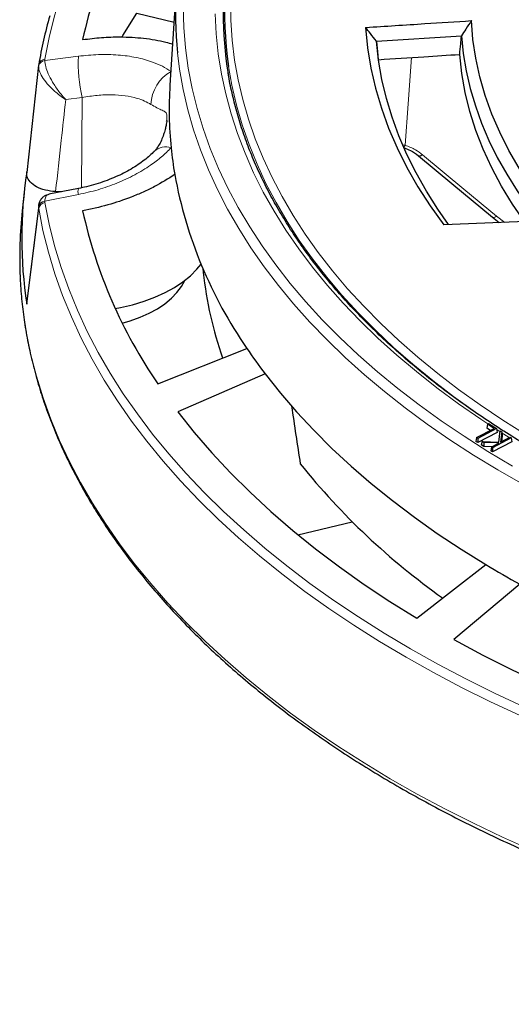
# Model space of a CAD drawing. Units: millimetres. Extents: x 0 to 420, y 0 to 297.
# Drawn here: x 245 to 271, y 150 to 202 of the extents above; entities that cross this region are included whole.
import ezdxf

# ---------------------------------------------------------------- set-up
doc = ezdxf.new("R2010")
doc.units = ezdxf.units.MM

msp = doc.modelspace()

# ---------------------------------------------------------------- linework, layer by layer
at = {"color": 7, "linetype": 'Continuous', "lineweight": 25}
for p, q in [((253.2409, 203.5201), (252.9115, 198.406)), ((251.1489, 202.2287), (253.1273, 201.7556)), ((255.77, 202.4238), (255.7373, 201.7043)), ((268.3665, 201.0158), (263.8569, 200.7314)), ((245.9509, 199.4686), (245.3242, 193.783)), ((245.9514, 199.5002), (245.9487, 199.4689)), ((252.7371, 196.5018), (252.7391, 196.5302)), ((245.1819, 192.7412), (245.0759, 191.754)), ((248.0581, 192.9303), (246.4983, 192.6236)), ((247.1583, 192.7534), (246.849, 192.767)), ((245.9518, 192.031), (245.3249, 186.9614)), ((273.4394, 191.243), (267.4246, 191.0129)), ((270.005, 191.4103), (270.3703, 191.1256)), ((254.6524, 188.7054), (254.6762, 188.484)), ((245.3216, 186.8054), (245.3427, 186.9591)), ((252.2685, 182.5838), (256.9901, 184.4579)), ((257.9638, 183.1009), (253.3368, 181.0949)), ((269.1657, 179.7252), (270.0958, 180.2085)), ((270.2266, 180.2023), (269.2296, 179.6842)), ((269.7398, 180.4367), (269.7089, 180.2335)), ((269.9037, 180.1087), (269.7089, 180.2335)), ((269.7398, 180.4367), (269.8066, 180.4715)), ((270.0958, 180.2085), (269.7398, 180.4367)), ((269.8066, 180.4715), (270.2266, 180.2023)), ((270.2266, 180.2023), (270.2575, 179.9973)), ((270.3496, 179.4926), (270.4171, 180.0818)), ((270.4171, 180.0818), (270.5019, 180.0293)), ((269.1657, 179.7252), (269.1348, 179.522)), ((269.2296, 179.6842), (269.1657, 179.7252)), ((270.2575, 179.9973), (269.228, 179.4622)), ((269.2296, 179.6842), (269.228, 179.4622)), ((271.0062, 179.7171), (270.0215, 179.1871)), ((270.5019, 180.0293), (270.441, 179.4901)), ((270.441, 179.4901), (270.9395, 179.7584)), ((270.5243, 179.8298), (270.4888, 179.5159)), ((270.5019, 180.0293), (270.5243, 179.8298)), ((270.9395, 179.7584), (271.0062, 179.7171)), ((271.0062, 179.7171), (271.0371, 179.5123)), ((269.228, 179.4622), (269.1348, 179.522)), ((269.4711, 179.5279), (269.4172, 179.3386)), ((269.5457, 179.2591), (269.4172, 179.3386)), ((269.5558, 179.4755), (269.4711, 179.5279)), ((269.4711, 179.5279), (270.3496, 179.4926)), ((269.5558, 179.4755), (269.5457, 179.2591)), ((269.9811, 179.2426), (269.5457, 179.2591)), ((270.3573, 179.4452), (269.5558, 179.4755)), ((269.9548, 179.2285), (269.9239, 179.025)), ((270.0205, 178.9652), (269.9239, 179.025)), ((269.9548, 179.2285), (270.3573, 179.4452)), ((270.0215, 179.1871), (269.9548, 179.2285)), ((271.0371, 179.5123), (270.0205, 178.9652)), ((270.0215, 179.1871), (270.0205, 178.9652)), ((259.6944, 174.5821), (262.5693, 175.2695)), ((271.4581, 171.9579), (267.968, 169.0198))]:
    msp.add_line(p, q, dxfattribs=at)
at = {"color": 8, "linetype": 'Continuous', "lineweight": 18}
for p, q in [((246.2777, 199.7172), (248.0559, 199.9462)), ((245.9487, 199.4689), (245.9439, 199.4119)), ((246.2836, 199.7854), (246.2777, 199.7172)), ((248.2533, 197.7561), (247.388, 197.6448)), ((248.2165, 192.9697), (248.2533, 197.7561)), ((265.2724, 195.256), (265.3884, 195.2298)), ((248.0559, 192.6114), (246.2777, 192.262)), ((246.2777, 192.262), (246.2836, 192.1919)), ((245.9439, 191.9647), (245.957, 192.0143)), ((245.9514, 191.869), (245.9439, 191.9647)), ((270.2201, 191.463), (270.66, 191.1367)), ((270.4124, 180.0409), (270.2338, 180.1547))]:
    msp.add_line(p, q, dxfattribs=at)
at = {"color": 8, "linetype": 'Continuous', "lineweight": 18, "flags": 128}
for points in [[(265.3946, 223.2918), (264.2637, 222.6153), (262.9071, 221.7586), (261.5955, 220.8789), (260.3301, 219.9769), (259.1118, 219.0535), (257.942, 218.1096), (256.8215, 217.1458), (255.7514, 216.1631), (254.7327, 215.1625), (253.7662, 214.1447), (252.8528, 213.1106), (251.9934, 212.0613), (251.1887, 210.9976), (250.4394, 209.9206), (249.7462, 208.831), (249.1097, 207.73), (248.5305, 206.6185), (248.0091, 205.4975), (247.546, 204.3681), (247.1415, 203.2311), (246.7961, 202.0876), (246.5101, 200.9388), (246.2836, 199.7854)], [(253.6156, 202.5548), (253.645, 201.4738), (253.7332, 200.3939), (253.8801, 199.3161), (254.0857, 198.2415), (254.3495, 197.1711), (254.6715, 196.1061), (255.0513, 195.0474), (255.4885, 193.9962), (255.9827, 192.9533), (256.5333, 191.92), (257.14, 190.8972), (257.8019, 189.8858), (258.5186, 188.887), (259.2893, 187.9016), (260.1132, 186.9307), (260.9895, 185.9753), (261.9174, 185.0362), (262.896, 184.1143), (263.9242, 183.2107), (265.001, 182.3262), (266.1255, 181.4616), (267.2964, 180.6179), (268.5127, 179.7958), (269.7731, 178.9961), (271.0764, 178.2198)], [(256.1374, 202.907), (256.1472, 201.8504), (256.2157, 200.7946), (256.3427, 199.7406), (256.5282, 198.6894), (256.7719, 197.6422), (257.0737, 196.6001), (257.4331, 195.5641), (257.8499, 194.5353), (258.3236, 193.5147), (258.8538, 192.5034), (259.4398, 191.5024), (260.081, 190.5128), (260.7769, 189.5356), (261.5267, 188.5717), (262.3296, 187.6222), (263.1849, 186.6881), (264.0915, 185.7702), (265.0487, 184.8696), (266.0553, 183.9872), (267.1104, 183.1239), (268.213, 182.2805), (269.3617, 181.458), (270.5556, 180.6571), (271.7933, 179.8787)], [(269.7722, 180.4536), (269.3883, 180.7077), (268.2045, 181.5254), (267.0664, 182.3644), (265.9753, 183.224), (264.9321, 184.1033), (263.938, 185.0012), (262.994, 185.917), (262.101, 186.8497), (261.2599, 187.7984), (260.4717, 188.762), (259.737, 189.7397), (259.0567, 190.7304), (258.4315, 191.7331), (257.8619, 192.7468), (257.3486, 193.7704), (256.892, 194.803), (256.4927, 195.8435), (256.151, 196.8907), (255.8673, 197.9438), (255.6419, 199.0015), (255.475, 200.0628), (255.3667, 201.1266), (255.3173, 202.192)], [(253.311, 200.1209), (253.4212, 199.257), (253.6115, 198.1793), (253.86, 197.1056), (254.1666, 196.0369), (254.5309, 194.9743), (254.9525, 193.9187), (255.4311, 192.8713), (255.9662, 191.833), (256.5572, 190.8048), (257.2035, 189.7879), (257.9047, 188.7831), (258.6599, 187.7914), (259.4684, 186.8138), (260.3294, 185.8513), (261.2421, 184.9049), (262.2056, 183.9753), (263.219, 183.0636), (264.2813, 182.1706), (265.3913, 181.2972), (266.5481, 180.4443), (267.7506, 179.6126), (268.9974, 178.8031), (270.2875, 178.0165), (271.6195, 177.2535)], [(272.7491, 178.7809), (271.5517, 179.4886), (270.3068, 180.2715), (269.106, 181.077), (267.9505, 181.9044), (266.8416, 182.7527), (265.7803, 183.621), (264.7678, 184.5086), (263.805, 185.4144), (262.8931, 186.3376), (262.0329, 187.2772), (261.2253, 188.2323), (260.4711, 189.2017), (259.7712, 190.1847), (259.1262, 191.18), (258.5367, 192.1868), (258.0035, 193.204), (257.5271, 194.2306), (257.1078, 195.2654), (256.7463, 196.3074), (256.4427, 197.3557), (256.1976, 198.4089), (256.0208, 199.4012)], [(265.712, 199.8747), (265.5411, 197.4238), (265.3884, 195.2298)], [(266.2974, 194.7241), (266.2514, 194.6928), (266.2071, 194.6701), (266.1662, 194.6567), (266.1301, 194.6533), (266.1001, 194.6599), (266.0822, 194.6714)], [(266.2974, 194.7241), (268.4941, 192.8979), (270.2201, 191.463)], [(246.2836, 192.1919), (246.5101, 191.0385), (246.7961, 189.8897), (247.1415, 188.7462), (247.546, 187.6092), (248.0091, 186.4798), (248.5305, 185.3588), (249.1097, 184.2473), (249.7462, 183.1463), (250.4394, 182.0567), (251.1887, 180.9796), (251.9934, 179.916), (252.8528, 178.8667), (253.7662, 177.8326), (254.7327, 176.8148), (255.7514, 175.8141), (256.8215, 174.8315), (257.942, 173.8677), (259.1118, 172.9238), (260.3301, 172.0004), (261.5955, 171.0984), (262.9071, 170.2187), (264.2637, 169.362), (265.664, 168.5291), (267.1068, 167.7207), (268.5908, 166.9376), (270.1147, 166.1804), (271.6771, 165.4499)], [(245.9514, 191.869), (246.179, 190.71), (246.4665, 189.5554), (246.8136, 188.4063), (247.2201, 187.2636), (247.6855, 186.1285), (248.2095, 185.002), (248.7916, 183.885), (249.4312, 182.7785), (250.1279, 181.6836), (250.8809, 180.6012), (251.6896, 179.5322), (252.5532, 178.4777), (253.4711, 177.4385), (254.4424, 176.4157), (255.4662, 175.41), (256.5416, 174.4225), (257.6676, 173.454), (258.8433, 172.5053), (260.0676, 171.5773), (261.3393, 170.6709), (262.6575, 169.7868), (264.0208, 168.9259), (265.428, 168.0888), (266.878, 167.2764), (268.3693, 166.4894), (269.9008, 165.7285), (271.4709, 164.9943)], [(270.2201, 191.463), (270.1741, 191.4317), (270.1298, 191.409), (270.0888, 191.3956), (270.0526, 191.3922), (270.0227, 191.3989), (270.0049, 191.4103)], [(244.9697, 188.258), (245.0114, 187.5801), (245.129, 186.4248), (245.3054, 185.2719), (245.5403, 184.1225), (245.8336, 182.9776), (246.1849, 181.8381), (246.5941, 180.7051), (247.0606, 179.5795), (247.5843, 178.4623), (248.1645, 177.3545), (248.8008, 176.257), (249.4926, 175.1707), (250.2394, 174.0966), (251.0405, 173.0357), (251.8952, 171.9887), (252.8027, 170.9567), (253.7623, 169.9406), (254.7732, 168.9411), (255.8345, 167.9592), (256.9453, 166.9957), (258.1046, 166.0515), (259.3114, 165.1273), (260.5647, 164.2239), (261.8633, 163.3422), (263.2063, 162.4829), (264.5924, 161.6467), (266.0204, 160.8343), (267.489, 160.0465), (268.9972, 159.2839), (270.5434, 158.5473), (272.1265, 157.8371)], [(270.8988, 179.7365), (270.6167, 179.9122), (270.5073, 179.981)]]:
    msp.add_lwpolyline(points, dxfattribs=at)
at = {"color": 7, "linetype": 'Continuous', "lineweight": 25, "flags": 128}
for points in [[(250.3805, 200.9642), (250.4219, 201.036), (251.1489, 202.2287)], [(263.2866, 201.4713), (263.3917, 200.394), (263.5665, 199.3198), (263.8108, 198.25), (264.1242, 197.1863), (264.5062, 196.1301), (264.9564, 195.0829), (265.4741, 194.0461), (266.0586, 193.0212), (266.7091, 192.0097), (267.4246, 191.0129)], [(273.4394, 191.243), (272.7051, 192.1478), (272.0326, 193.0685), (271.4229, 194.0037), (270.8768, 194.9518), (270.3952, 195.9116), (269.9788, 196.8814), (269.6283, 197.8599), (269.3442, 198.8456), (269.1269, 199.8369), (268.9768, 200.8323), (268.8941, 201.8304)], [(268.3671, 201.0319), (268.3668, 201.0229), (268.3665, 201.0158)], [(268.3671, 201.0319), (268.4638, 200.096), (268.6191, 199.1626), (268.8328, 198.2332), (269.1045, 197.3088), (269.434, 196.3906), (269.8208, 195.48), (270.2644, 194.578), (270.7642, 193.6859), (271.3196, 192.8048), (271.9298, 191.9359), (272.4917, 191.2067)], [(267.6811, 191.0227), (267.1121, 191.8366), (266.5083, 192.7903), (265.9637, 193.7558), (265.4789, 194.7319), (265.0546, 195.7173), (264.6913, 196.7108), (264.3894, 197.7112), (264.1494, 198.7171), (263.9716, 199.7273), (263.8561, 200.7405)], [(263.8569, 200.7314), (263.8564, 200.7365), (263.8561, 200.7405)], [(263.8569, 200.7314), (263.9145, 200.1877), (263.9597, 199.7605)], [(271.7105, 191.1768), (271.0812, 192.0949), (270.496, 193.0552), (269.9765, 194.0279), (269.5233, 195.0117), (269.1373, 196.005), (268.819, 197.0063), (268.5689, 198.0139), (268.3874, 199.0265), (268.2748, 200.0424)], [(266.0823, 194.6713), (267.8572, 193.1958), (270.005, 191.4103)], [(250.012, 186.5705), (250.2937, 186.6237), (250.9294, 186.7719), (251.538, 186.954), (252.1141, 187.1684), (252.6526, 187.4133), (253.1487, 187.6864), (253.598, 187.9853), (253.9964, 188.3073), (254.3404, 188.6496), (254.5617, 188.919)], [(250.3856, 185.794), (250.8099, 185.9176), (251.3256, 186.1032), (251.8061, 186.318), (252.2465, 186.5597), (252.6422, 186.8259), (252.9893, 187.1139), (253.2842, 187.4206), (253.5238, 187.743), (253.6977, 188.0601)], [(257.9638, 183.1009), (258.7651, 182.0914), (259.6217, 181.0972), (260.5328, 180.1193), (261.4974, 179.1586), (262.5145, 178.2162), (263.5831, 177.2929), (264.7022, 176.3898), (265.8705, 175.5077), (267.0869, 174.6475), (268.3502, 173.8102), (269.659, 172.9965)], [(253.3368, 181.0949), (254.2045, 180.0025), (255.1319, 178.9267), (256.1182, 177.8684), (257.1623, 176.8288), (258.2631, 175.8089), (259.4196, 174.8097), (260.6306, 173.8322), (261.8948, 172.8775), (263.2111, 171.9465), (264.5779, 171.0402), (265.994, 170.1594)], [(265.994, 170.1594), (267.8443, 171.5917), (269.659, 172.9965)], [(267.968, 169.0198), (269.4938, 168.2023), (271.0638, 167.4133), (272.6765, 166.6534), (274.3303, 165.9236), (276.0234, 165.2245), (277.7543, 164.5569), (279.521, 163.9214), (281.3219, 163.3186), (283.1551, 162.7493), (285.0187, 162.2139), (286.9109, 161.713)]]:
    msp.add_lwpolyline(points, dxfattribs=at)
at = {"color": 7, "linetype": 'Continuous', "lineweight": 25}
for centre, radius, start, end in [((273.6214, 195.2605), 25.9426, 145.39445, 167.61042), ((275.2071, 202.301), 19.4042, 163.84976, 188.59449), ((273.4193, 202.2333), 20.2189, 166.40009, 185.99698), ((275.0154, 202.2147), 19.2844, 170.19187, 189.52691), ((269.3934, 195.4962), 23.7814, 163.92695, 170.30707), ((273.0227, 197.111), 20.1529, 176.31579, 185.76709), ((273.3619, 197.1444), 20.4936, 185.7648, 189.76735), ((267.8779, 190.3067), 22.8264, 171.17679, 188.82321), ((276.4304, 197.9304), 23.6524, 190.3827, 214.72279), ((267.7497, 189.3158), 22.8046, 173.86243, 182.65863), ((273.6214, 197.3172), 25.9426, 192.38958, 214.60555), ((275.1907, 190.7277), 20.6368, 186.24153, 199.16599), ((281.4989, 201.0155), 29.5776, 214.04219, 217.27795), ((289.2288, 202.0037), 37.7494, 218.82988, 234.61615), ((299.005, 221.7532), 56.907, 238.95685, 241.04852)]:
    msp.add_arc(centre, radius, start, end, dxfattribs=at)
at = {"color": 8, "linetype": 'Continuous', "lineweight": 18}
for centre, radius, start, end in [((256.17, 199.5736), 8.1227, 177.37128, 192.92978), ((246.3147, 199.3415), 0.3775, 95.63202, 169.25197), ((246.2938, 199.4376), 0.348, 91.67399, 169.62444), ((254.0087, 197.3006), 2.1084, 119.4553, 177.5914), ((265.1284, 195.3461), 0.2848, 307.92592, 335.9022), ((252.6794, 194.2486), 0.8869, 70.7451, 131.8856), ((248.5342, 192.7669), 0.503, 161.03293, 198.0001), ((246.31, 191.8897), 0.3737, 94.95309, 168.42406), ((246.3463, 191.795), 0.4018, 98.98483, 169.38951)]:
    msp.add_arc(centre, radius, start, end, dxfattribs=at)
at = {"color": 7, "linetype": 'Continuous', "lineweight": 25}
msp.add_ellipse((279.9506, 830.2844), major_axis=(-45.3656, 876.938), ratio=0.0911028, start_param=2.3990601, end_param=2.404269, dxfattribs=at)
for points, knots in [([(263.2866, 201.4713), (264.3336, 201.538), (266.2029, 201.6569), (268.0719, 201.7774), (268.8941, 201.8304)], [0, 0, 0, 0, 0.5601044, 1, 1, 1, 1]), ([(263.8561, 200.7405), (263.7497, 200.8765), (263.5595, 201.1197), (263.3701, 201.3637), (263.2866, 201.4713)], [0, 0, 0, 0, 0.5588326, 1, 1, 1, 1]), ([(268.8941, 201.8304), (268.7956, 201.6819), (268.6192, 201.4162), (268.4443, 201.1496), (268.3671, 201.0319)], [0, 0, 0, 0, 0.55869932, 1, 1, 1, 1]), ([(248.2829, 200.8267), (248.6167, 200.8678), (249.2896, 200.9506), (250.3822, 200.9838), (251.3321, 200.9316), (252.1251, 200.8151), (252.6375, 200.7096), (252.934, 200.6218), (253.052, 200.5868)], [0, 0, 0, 0, 0.193424, 0.3899414, 0.6472437, 0.7797906, 0.912336, 1, 1, 1, 1]), ([(268.2748, 200.0424), (268.2918, 200.224), (268.3224, 200.5485), (268.353, 200.8729), (268.3665, 201.0158)], [0, 0, 0, 0, 0.5595839, 1, 1, 1, 1]), ([(263.9597, 199.7605), (264.7652, 199.8129), (266.2036, 199.9064), (267.6419, 200.0009), (268.2748, 200.0424)], [0, 0, 0, 0, 0.5599884, 1, 1, 1, 1]), ([(275.1723, 177.4833), (274.8717, 177.636), (274.1371, 178.0094), (273.0093, 178.6291), (271.7848, 179.3378), (270.5995, 180.0681), (269.453, 180.8182), (268.3467, 181.5878), (267.2814, 182.376), (266.2582, 183.182), (265.278, 184.0053), (264.3417, 184.8449), (263.45, 185.7001), (262.6037, 186.5702), (261.8037, 187.4542), (261.0505, 188.3516), (260.3449, 189.2614), (259.6874, 190.1828), (259.0787, 191.1151), (258.5192, 192.0574), (258.0095, 193.0089), (257.55, 193.9688), (257.1411, 194.9363), (256.7835, 195.9106), (256.4762, 196.8907), (256.225, 197.8761), (256.0662, 198.6026), (256.0074, 199.001), (255.9974, 199.0688)], [0, 0, 0, 0, 0.0277682, 0.0678672, 0.1079644, 0.1480602, 0.1881549, 0.2282493, 0.2683437, 0.308439, 0.3485361, 0.3886361, 0.4287405, 0.4688508, 0.5089687, 0.5490962, 0.5892353, 0.6293885, 0.669558, 0.7097463, 0.7499556, 0.7901881, 0.8304454, 0.8707288, 0.9110388, 0.9513751, 0.9917361, 1, 1, 1, 1]), ([(252.7435, 196.5299), (252.7433, 196.527), (252.7416, 196.5026), (252.7301, 196.4134), (252.7029, 196.2604), (252.6529, 196.0439), (252.5711, 195.769), (252.4592, 195.4794), (252.3254, 195.2239), (252.1998, 195.0373), (252.1199, 194.939), (252.091, 194.9115), (252.0893, 194.9099)], [0, 0, 0, 0, 0.0102439, 0.0860886, 0.176337, 0.2864841, 0.4259994, 0.5903983, 0.7585685, 0.8851856, 0.9933328, 1, 1, 1, 1]), ([(252.0808, 194.9127), (252.063, 194.893), (251.975, 194.7959), (251.7743, 194.614), (251.4782, 194.3732), (251.138, 194.1349), (250.7629, 193.9062), (250.357, 193.6924), (249.924, 193.4959), (249.4664, 193.3176), (248.9854, 193.1598), (248.5129, 193.029), (248.2005, 192.9647), (248.057, 192.9351)], [0, 0, 0, 0, 0.02407011, 0.11891241, 0.21564788, 0.31371206, 0.41239463, 0.51094839, 0.60895525, 0.70835948, 0.80976473, 0.91257942, 1, 1, 1, 1]), ([(265.3403, 195.0902), (265.4495, 195.0471), (265.7251, 194.9383), (265.9478, 194.7718), (266.0823, 194.6713)], [0, 0, 0, 0, 0.3962361, 1, 1, 1, 1]), ([(246.849, 192.767), (246.6639, 192.7857), (246.2935, 192.8232), (245.8185, 193.01), (245.4771, 193.269), (245.3127, 193.5503), (245.319, 193.7328), (245.3216, 193.808)], [0, 0, 0, 0, 0.2133563, 0.4267536, 0.6392428, 0.8513343, 1, 1, 1, 1]), ([(253.1653, 193.6677), (252.8148, 193.4488), (252.2838, 193.117), (251.4901, 192.7363), (250.6744, 192.3932), (249.6066, 192.0284), (248.7281, 191.8443), (248.2829, 191.751)], [0, 0, 0, 0, 0.2484857, 0.3764757, 0.5044668, 0.7488675, 1, 1, 1, 1]), ([(246.499, 192.6203), (246.4524, 192.6103), (246.3507, 192.5884), (246.2064, 192.5056), (246.0765, 192.381), (245.9901, 192.2227), (245.9502, 192.0964), (245.9492, 192.0256), (245.949, 192.0131)], [0, 0, 0, 0, 0.1673939, 0.3656749, 0.5589474, 0.7629947, 0.9580608, 1, 1, 1, 1]), ([(244.9693, 188.2154), (244.9696, 188.2029), (244.9785, 187.8234), (245.0446, 187.0775), (245.1716, 185.9788), (245.3572, 184.8828), (245.5935, 183.7902), (245.8824, 182.7018), (246.2232, 181.6184), (246.6158, 180.5408), (247.0598, 179.4699), (247.5549, 178.4066), (248.1009, 177.3515), (248.6973, 176.3056), (249.3436, 175.2698), (250.0394, 174.2447), (250.784, 173.2313), (251.5771, 172.2303), (252.4178, 171.2425), (253.3056, 170.2688), (254.2398, 169.3099), (255.2196, 168.3664), (256.2442, 167.4393), (257.3128, 166.5292), (258.4247, 165.6368), (259.5788, 164.7628), (260.7744, 163.9078), (262.0104, 163.0726), (263.2859, 162.2578), (264.5999, 161.4639), (265.9513, 160.6916), (267.3392, 159.9415), (268.7624, 159.2142), (270.2198, 158.5101), (271.7103, 157.8299), (273.2328, 157.174), (274.786, 156.5429), (276.3688, 155.9371), (277.98, 155.3571), (279.6182, 154.8033), (281.2823, 154.276), (282.9709, 153.7758), (284.6829, 153.303), (286.4167, 152.8579), (288.1712, 152.4409), (289.9449, 152.0523), (291.7365, 151.6924), (293.5446, 151.3614), (295.3679, 151.0596), (297.2049, 150.7873), (299.0542, 150.5446), (300.9143, 150.3317), (302.784, 150.1488), (304.6617, 149.996), (306.5459, 149.8734), (308.4353, 149.7812), (310.3284, 149.7193), (312.2237, 149.6879), (314.1198, 149.6869), (316.0152, 149.7165), (317.9085, 149.7764), (319.7981, 149.8668), (321.6828, 149.9875), (323.5609, 150.1384), (325.431, 150.3195), (327.2918, 150.5305), (329.1418, 150.7714), (330.9796, 151.0419), (332.8037, 151.3418), (334.6128, 151.671), (336.4054, 152.0291), (338.1803, 152.416), (339.9359, 152.8312), (341.6711, 153.2746), (343.3844, 153.7456), (345.0745, 154.2442), (346.7401, 154.7697), (348.38, 155.3219), (349.9928, 155.9003), (351.5774, 156.5044), (353.1325, 157.134), (354.6569, 157.7883), (356.1495, 158.4671), (357.609, 159.1697), (359.0344, 159.8957), (360.4246, 160.6444), (361.7785, 161.4154), (363.0949, 162.208), (364.373, 163.0217), (365.6117, 163.8558), (366.8099, 164.7097), (367.9669, 165.5828), (369.0817, 166.4743), (370.1534, 167.3837), (371.1811, 168.3102), (372.164, 169.253), (373.1014, 170.2116), (373.9925, 171.1851), (374.8366, 172.1727), (375.633, 173.1737), (376.381, 174.1873), (377.0802, 175.2126), (377.7298, 176.2489), (378.3295, 177.2954), (378.8788, 178.3511), (379.3771, 179.4152), (379.8242, 180.4869), (380.2198, 181.5652), (380.5635, 182.6494), (380.8549, 183.7386), (381.0946, 184.832), (381.2799, 185.9286), (381.4058, 186.916), (381.4467, 187.5383), (381.4635, 187.7935)], [0, 0, 0, 0, 0.0003053, 0.0092882, 0.0182717, 0.0272567, 0.0362438, 0.0452338, 0.0542272, 0.0632245, 0.0722258, 0.0812314, 0.0902413, 0.0992554, 0.1082735, 0.1172954, 0.1263209, 0.1353496, 0.144381, 0.153415, 0.1624511, 0.1714891, 0.1805285, 0.1895691, 0.1986107, 0.207653, 0.2166959, 0.225739, 0.2347824, 0.2438258, 0.2528691, 0.2619123, 0.2709552, 0.2799979, 0.2890402, 0.2980822, 0.3071238, 0.3161651, 0.3252059, 0.3342463, 0.3432864, 0.3523261, 0.3613654, 0.3704044, 0.379443, 0.3884813, 0.3975193, 0.4065571, 0.4155946, 0.4246318, 0.4336688, 0.4427057, 0.4517424, 0.4607789, 0.4698154, 0.4788517, 0.487888, 0.4969242, 0.5059604, 0.5149966, 0.5240329, 0.5330692, 0.5421056, 0.551142, 0.5601786, 0.5692153, 0.5782523, 0.5872894, 0.5963267, 0.6053643, 0.6144021, 0.6234402, 0.6324787, 0.6415175, 0.6505566, 0.6595961, 0.668636, 0.6776763, 0.686717, 0.6957582, 0.7047998, 0.7138418, 0.7228842, 0.7319271, 0.7409704, 0.750014, 0.759058, 0.7681022, 0.7771467, 0.7861912, 0.7952358, 0.8042803, 0.8133245, 0.8223682, 0.8314112, 0.8404533, 0.8494943, 0.8585338, 0.8675715, 0.8766071, 0.8856402, 0.8946706, 0.9036977, 0.9127213, 0.9217411, 0.9307568, 0.9397682, 0.9487752, 0.9577778, 0.9667762, 0.9757707, 0.9847616, 0.9937494, 1, 1, 1, 1])]:
    msp.add_open_spline(points, degree=3, knots=knots, dxfattribs=at)
at = {"color": 8, "linetype": 'Continuous', "lineweight": 18}
for points, knots in [([(248.0559, 199.9462), (248.4115, 199.9821), (249.1332, 200.055), (250.1666, 200.0263), (251.1395, 199.8951), (251.9158, 199.6783), (252.5286, 199.4194), (252.8234, 199.2312), (252.9719, 199.1365)], [0, 0, 0, 0, 0.1827801, 0.3708896, 0.5538745, 0.7423094, 0.8702218, 1, 1, 1, 1]), ([(245.9439, 199.4119), (245.9575, 199.3137), (245.9844, 199.1198), (246.1861, 198.76), (246.4955, 198.3704), (246.8612, 198.0255), (247.1558, 197.8007), (247.3054, 197.6986), (247.3579, 197.6642), (247.3771, 197.6518), (247.3844, 197.6471), (247.3871, 197.6454), (247.388, 197.6448)], [0, 0, 0, 0, 0.1842864, 0.364078, 0.5564513, 0.7829853, 0.9241461, 0.9724028, 0.9899136, 0.9963113, 0.9987293, 1, 1, 1, 1]), ([(246.2777, 199.7172), (246.2858, 199.6139), (246.3017, 199.41), (246.4535, 199.0045), (246.691, 198.5493), (246.9752, 198.1298), (247.2057, 197.8464), (247.3231, 197.7147), (247.3644, 197.6701), (247.3794, 197.654), (247.3852, 197.6478), (247.3873, 197.6456), (247.388, 197.6448)], [0, 0, 0, 0, 0.1842868, 0.3640784, 0.5564514, 0.7829851, 0.9241499, 0.9724047, 0.9899143, 0.9963116, 0.9987293, 1, 1, 1, 1]), ([(251.9021, 197.3892), (251.7929, 197.4512), (251.5727, 197.5762), (251.1217, 197.7363), (250.5432, 197.8607), (249.8286, 197.9122), (249.057, 197.8861), (248.5236, 197.7998), (248.2533, 197.7561)], [0, 0, 0, 0, 0.1273534, 0.2565997, 0.4396786, 0.6281608, 0.8115012, 1, 1, 1, 1]), ([(247.388, 197.6448), (247.3083, 196.925), (247.1281, 195.2992), (246.9489, 193.6732), (246.849, 192.767)], [0, 0, 0, 0, 0.4426827, 1, 1, 1, 1]), ([(252.7391, 196.5302), (252.7465, 196.6041), (252.7559, 196.6989), (252.7505, 196.8195), (252.7312, 196.9096), (252.6608, 197.0038), (252.5103, 197.0802), (252.253, 197.1867), (252.011, 197.3264), (251.9021, 197.3892)], [0, 0, 0, 0, 0.0904648, 0.1158969, 0.2182243, 0.3247617, 0.5618273, 0.8030136, 1, 1, 1, 1]), ([(265.3884, 195.2298), (265.5751, 195.1546), (265.9087, 195.0201), (266.1785, 194.8146), (266.2974, 194.7241)], [0, 0, 0, 0, 0.5594272, 1, 1, 1, 1]), ([(252.9719, 195.086), (252.8107, 194.9271), (252.4854, 194.6064), (251.8411, 194.1229), (251.0495, 193.6427), (250.1114, 193.2072), (249.1032, 192.8476), (248.4081, 192.6908), (248.0559, 192.6114)], [0, 0, 0, 0, 0.1403263, 0.2831377, 0.4604912, 0.6428081, 0.8190217, 1, 1, 1, 1]), ([(246.2777, 192.262), (246.2869, 192.3472), (246.3052, 192.5155), (246.4013, 192.6178), (246.4867, 192.6145), (246.5001, 192.614)], [0, 0, 0, 0, 0.46369462, 0.91607865, 1, 1, 1, 1]), ([(245.9514, 191.869), (245.8416, 190.9884), (245.631, 189.3006), (245.4217, 187.6127), (245.3216, 186.8054)], [0, 0, 0, 0, 0.5217218, 1, 1, 1, 1])]:
    msp.add_open_spline(points, degree=3, knots=knots, dxfattribs=at)

doc.saveas('drawing.dxf')
